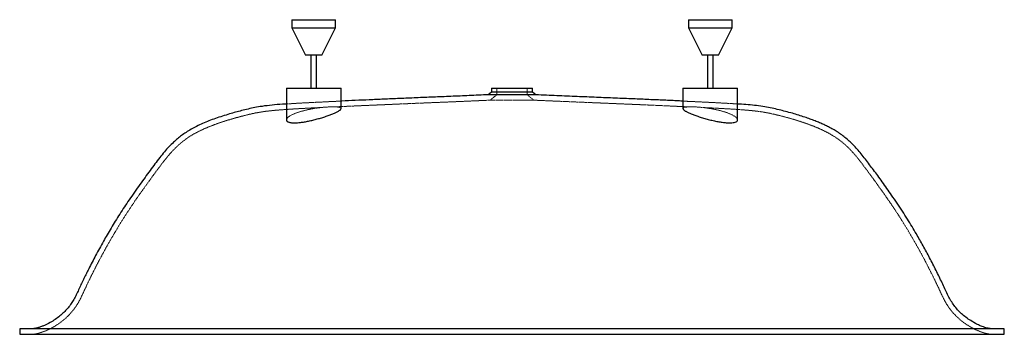
# Paper-space layout '_Rechts' of a CAD drawing. Units: millimetres. Extents: x -900 to 900, y 0 to 575.
import ezdxf

# ---------------------------------------------------------------- set-up
doc = ezdxf.new("R2010")
doc.units = ezdxf.units.MM
doc.linetypes.add('HIDDEN', pattern=[1.905, 1.27, -0.635])

psp = doc.layouts.new('_Rechts')

# ---------------------------------------------------------------- linework, layer by layer
at = {"color": 7, "linetype": 'Continuous', "lineweight": 25}
for p, q in [((-402.5, 575), (-402.5, 560)), ((-402.5, 575), (-322.5, 575)), ((-402.5, 560), (-377.5, 510)), ((-402.5, 560), (-322.5, 560)), ((-347.5, 510), (-322.5, 560)), ((-322.5, 560), (-322.5, 575)), ((322.5, 575), (322.5, 560)), ((322.5, 575), (402.5, 575)), ((322.5, 560), (347.5, 510)), ((322.5, 560), (402.5, 560)), ((377.5, 510), (402.5, 560)), ((402.5, 560), (402.5, 575)), ((-347.5, 510), (-377.5, 510)), ((-367.5, 510), (-367.5, 450)), ((-357.5, 450), (-357.5, 510)), ((377.5, 510), (347.5, 510)), ((357.5, 510), (357.5, 450)), ((367.5, 450), (367.5, 510)), ((-412.5, 450), (-412.5, 391.8)), ((-412.5, 450), (-312.5, 450)), ((-312.5, 412.6), (-312.5, 450)), ((-37.5, 442.7), (-43.7, 437.7)), ((43.7, 437.7), (-43.7, 437.7)), ((-37.5, 449.9), (-37.5, 442.7)), ((-37.5, 449.9), (37.5, 449.9)), ((37.5, 442.7), (-37.5, 442.7)), ((37.5, 442.7), (37.5, 449.9)), ((43.7, 437.7), (37.5, 442.7)), ((312.5, 450), (312.5, 412.6)), ((312.5, 450), (412.5, 450)), ((412.5, 391.8), (412.5, 450)), ((-900, 10), (-900, 0)), ((-900, 0), (900, 0)), ((900, 0), (900, 10))]:
    psp.add_line(p, q, dxfattribs=at)
at = {"color": 7, "linetype": 'HIDDEN', "lineweight": 18}
for p, q in [((-27.5, 437.9), (-40, 427.9)), ((-27.5, 449.9), (-27.5, 437.9)), ((27.5, 437.9), (-27.5, 437.9)), ((27.5, 437.9), (27.5, 449.9)), ((40, 427.9), (27.5, 437.9)), ((40, 427.9), (-40, 427.9)), ((-312.6, 413), (-312.7, 412.6))]:
    psp.add_line(p, q, dxfattribs=at)
at = {"color": 7, "linetype": 'HIDDEN', "lineweight": 18, "flags": 128}
for points in [[(-312.5, 412.6), (-312.5, 412.9), (-312.9, 413.6), (-313.6, 414.1), (-314.6, 414.6), (-316, 414.9), (-317.7, 415.2), (-319.8, 415.5), (-324.6, 415.7), (-327.5, 415.7), (-330.6, 415.7), (-337.3, 415.4), (-341, 415.2), (-344.9, 414.9), (-352.7, 414), (-356.8, 413.5), (-361, 412.9), (-369, 411.4), (-373.1, 410.6), (-377.1, 409.6), (-384.7, 407.6), (-388.4, 406.5), (-391.9, 405.4), (-395.2, 404.2), (-398.3, 403), (-401.1, 401.7), (-403.7, 400.4), (-406, 399.1), (-408, 397.8), (-409.6, 396.5), (-410.9, 395.2), (-412.1, 393.5), (-412.5, 391.8), (-412.5, 391.8)], [(412.4, 391.9), (412.4, 392.5), (411.4, 394.7), (410.3, 395.9), (408.9, 397.1), (407.1, 398.4), (405, 399.7), (402.6, 401), (399.9, 402.3), (396.8, 403.6), (393.4, 404.9), (389.8, 406.1), (386.1, 407.2), (382, 408.4), (377.8, 409.5), (373.7, 410.4), (369.4, 411.3), (365, 412.2), (360.5, 412.9), (356.3, 413.6), (352.2, 414.1), (348, 414.6), (343.9, 415), (336.6, 415.5), (333.1, 415.6), (329.7, 415.7), (324, 415.7), (321.5, 415.6), (319.2, 415.4), (315.7, 414.9), (314.4, 414.5), (313.4, 414), (312.7, 413.4), (312.5, 412.6), (312.5, 412.6)]]:
    psp.add_lwpolyline(points, dxfattribs=at)
at = {"color": 7, "linetype": 'Continuous', "lineweight": 25}
for points, knots in [([(-43.7, 437.7), (-55.2, 437.3), (-77.9, 436.3), (-111.3, 434.8), (-143.7, 433.5), (-174.9, 432.2), (-205.1, 430.9), (-233.7, 429.7), (-260.7, 428.5), (-286.2, 427.4), (-303.3, 426.6), (-312, 426.2), (-312.5, 426.2)], [0, 0, 0, 0, 0.128504, 0.252886, 0.373229, 0.489544, 0.601824, 0.710061, 0.808411, 0.903169, 0.994339, 1, 1, 1, 1]), ([(312.5, 426.2), (309.8, 426.3), (298.2, 426.9), (277.5, 427.8), (249.9, 429), (220.2, 430.3), (188.3, 431.6), (154.1, 433), (118.5, 434.5), (81.6, 436.1), (56.5, 437.2), (43.7, 437.7)], [0, 0, 0, 0, 0.03043, 0.128812, 0.231372, 0.338117, 0.460368, 0.587677, 0.720035, 0.857445, 1, 1, 1, 1]), ([(-412.5, 420.9), (-414.8, 420.8), (-423.6, 420.2), (-438.4, 419), (-455.3, 417), (-469.9, 414.5), (-482.4, 411.8), (-494.1, 408.9), (-505.3, 405.9), (-517.1, 402.6), (-529.2, 398.8), (-541.8, 394.6), (-553.9, 390.1), (-565.5, 385.3), (-576.4, 380.2), (-586.5, 374.9), (-595.7, 369.3), (-604.1, 363.5), (-611.8, 357.4), (-619.4, 350.6), (-627.4, 342.7), (-635.7, 333.2), (-644.2, 322.7), (-652.9, 311.2), (-661.8, 299.2), (-671.1, 286.7), (-680.6, 273.5), (-690.3, 259.8), (-699.6, 246.2), (-708.6, 232.9), (-717, 220), (-725.2, 207), (-732.8, 194.4), (-740.1, 182.1), (-747.2, 169.6), (-754.2, 157), (-761.1, 144.4), (-767.6, 132), (-773.2, 121), (-778.2, 111), (-782.5, 102.2), (-786.9, 93), (-791.2, 83.7), (-795.4, 74.6), (-799.7, 66), (-804.5, 57.9), (-809.9, 50.4), (-816, 43.3), (-822.8, 36.6), (-830.7, 30.1), (-839.7, 24), (-847.9, 19.4), (-854.9, 16.2), (-860.3, 14), (-865.1, 12.3), (-869.1, 11.3), (-871.8, 10.7), (-873.9, 10.4), (-875.1, 10.2), (-875.9, 10.2), (-876.5, 10.1), (-877.3, 10.1), (-878.1, 10), (-879.1, 10), (-880.1, 10), (-881.1, 10), (-881.7, 10), (-882.1, 10)], [0, 0, 0, 0, 0.010472, 0.038903, 0.066172, 0.086444, 0.105085, 0.123065, 0.140203, 0.156767, 0.17737, 0.196913, 0.216072, 0.234839, 0.252788, 0.269636, 0.285639, 0.300799, 0.315077, 0.329152, 0.346428, 0.365149, 0.385331, 0.406882, 0.429054, 0.452091, 0.476283, 0.501402, 0.527163, 0.549535, 0.57299, 0.595925, 0.61781, 0.638844, 0.659177, 0.681932, 0.703192, 0.723397, 0.744225, 0.758384, 0.773008, 0.788062, 0.803504, 0.818713, 0.833014, 0.846239, 0.860558, 0.874102, 0.888043, 0.903162, 0.919354, 0.9363, 0.945007, 0.953694, 0.96235, 0.967798, 0.971941, 0.974922, 0.976873, 0.977563, 0.978263, 0.979829, 0.981801, 0.984284, 0.988453, 0.993683, 1, 1, 1, 1]), ([(881.8, 10), (881.4, 10), (880.8, 10), (879.9, 10), (879.5, 10), (878.5, 10), (877.2, 10.1), (875.9, 10.2), (874.2, 10.3), (871.7, 10.7), (868.4, 11.4), (864.1, 12.6), (858.8, 14.5), (852.7, 17.1), (844.8, 21.1), (836.3, 26.2), (827.7, 32.5), (819.9, 39.3), (812.8, 46.7), (806.6, 54.8), (801, 63.5), (796.1, 73.1), (791.4, 83.4), (786.3, 94.3), (780.9, 105.5), (773.4, 120.7), (763.7, 139.6), (751.6, 161.8), (740.9, 180.8), (731.3, 197), (722.8, 210.8), (713.7, 225.1), (704, 239.7), (694.5, 253.7), (685.4, 266.7), (677, 278.5), (668.9, 289.7), (661.2, 300.1), (653.6, 310.2), (646.2, 320.2), (638.6, 329.7), (631.3, 338.3), (623.9, 346.2), (616.5, 353.3), (608.7, 359.9), (600.8, 365.9), (592.8, 371.2), (584.8, 375.9), (577.1, 379.8), (569.7, 383.4), (562.2, 386.7), (553.8, 390.1), (544.7, 393.5), (534.8, 397), (524, 400.5), (512.4, 404), (500.3, 407.3), (488, 410.5), (475.3, 413.4), (461.7, 416), (447, 418), (431.6, 419.6), (420, 420.5), (413.6, 420.9), (412.5, 421)], [0, 0, 0, 0, 0.018751, 0.025549, 0.03207, 0.037598, 0.041106, 0.044198, 0.047101, 0.050085, 0.055322, 0.061792, 0.069352, 0.079684, 0.09106, 0.107474, 0.122962, 0.137538, 0.152529, 0.167304, 0.182011, 0.197584, 0.214044, 0.231582, 0.249713, 0.268055, 0.305755, 0.342034, 0.378098, 0.400677, 0.424122, 0.448695, 0.474364, 0.500596, 0.522159, 0.54353, 0.563676, 0.582474, 0.599848, 0.618815, 0.636524, 0.652821, 0.668199, 0.683229, 0.697937, 0.712316, 0.726258, 0.739701, 0.753035, 0.763662, 0.77563, 0.788823, 0.803044, 0.818095, 0.834456, 0.852156, 0.871046, 0.888913, 0.90768, 0.927705, 0.949405, 0.971902, 0.995249, 1, 1, 1, 1]), ([(-412.5, 391.8), (-412.4, 391.2), (-412.2, 390.2), (-411, 389.1), (-409.8, 388.4), (-408.3, 387.7), (-406.5, 387.2), (-404.3, 386.8), (-401.5, 386.5), (-398, 386.4), (-394, 386.5), (-389.2, 386.9), (-383.1, 387.6), (-375.7, 388.9), (-367.9, 390.5), (-359.9, 392.5), (-353.1, 394.3), (-347.8, 395.9), (-343.8, 397.1), (-339.9, 398.4), (-336.2, 399.7), (-332.6, 401), (-329.2, 402.3), (-326.1, 403.6), (-323.2, 404.8), (-320.6, 406.1), (-318.3, 407.2), (-316.4, 408.4), (-314.9, 409.4), (-313.7, 410.4), (-312.9, 411.4), (-312.5, 412.1), (-312.5, 412.5), (-312.5, 412.6)], [0, 0, 0, 0, 0.05192, 0.078538, 0.105353, 0.131356, 0.157554, 0.184064, 0.211008, 0.248082, 0.279526, 0.311346, 0.359668, 0.40931, 0.459225, 0.510435, 0.563305, 0.590371, 0.617616, 0.645231, 0.673032, 0.701416, 0.730003, 0.75806, 0.786315, 0.815199, 0.844305, 0.871981, 0.899857, 0.928378, 0.957127, 0.983931, 1, 1, 1, 1]), ([(312.5, 412.6), (312.5, 412.4), (312.6, 411.9), (313.2, 411), (314, 410.1), (315.3, 409.1), (316.8, 408.1), (318.7, 407), (320.9, 405.9), (323.4, 404.7), (326.2, 403.5), (329.2, 402.3), (332.6, 401), (336.1, 399.7), (339.9, 398.4), (343.9, 397.1), (348.1, 395.8), (352.4, 394.5), (356.7, 393.3), (361.1, 392.2), (365.6, 391.1), (370, 390.1), (374.3, 389.2), (378.4, 388.4), (382.5, 387.7), (386.4, 387.2), (390, 386.8), (393.4, 386.6), (396.6, 386.4), (400.4, 386.4), (404.5, 386.8), (408.3, 387.6), (410.9, 388.9), (412.4, 390.3), (412.4, 391.4), (412.4, 391.9)], [0, 0, 0, 0, 0.026456, 0.053301, 0.080339, 0.107774, 0.134319, 0.16104, 0.188032, 0.21539, 0.242703, 0.270198, 0.298265, 0.326526, 0.354476, 0.382618, 0.411371, 0.440336, 0.468278, 0.496422, 0.525219, 0.554249, 0.581218, 0.608615, 0.636233, 0.664315, 0.689758, 0.715393, 0.741436, 0.767691, 0.81619, 0.866083, 0.914917, 0.965038, 1, 1, 1, 1]), ([(900, 10), (900, 10), (898.8, 10), (893.9, 10), (890.1, 10), (879.8, 10), (873.3, 10), (857.2, 10), (847.8, 10), (825.8, 10), (813.4, 10), (785.5, 10), (770.1, 10), (736.5, 10), (718.2, 10), (679.2, 10), (658.4, 10), (614.4, 10), (591.3, 10), (543.2, 10), (518.2, 10), (466.8, 10), (440.3, 10), (386.4, 10), (359, 10), (303.6, 10), (275.6, 10), (219.7, 10), (191.6, 10), (135.9, 10), (108.2, 10), (53.5, 10), (26.5, 10), (-26.5, 10), (-53.5, 10), (-108.2, 10), (-135.9, 10), (-191.6, 10), (-219.7, 10), (-275.6, 10), (-303.6, 10), (-359, 10), (-386.4, 10), (-440.3, 10), (-466.8, 10), (-518.2, 10), (-543.2, 10), (-591.3, 10), (-614.4, 10), (-658.4, 10), (-679.2, 10), (-718.2, 10), (-736.5, 10), (-770.1, 10), (-785.5, 10), (-813.4, 10), (-825.8, 10), (-847.8, 10), (-857.2, 10), (-873.3, 10), (-879.8, 10), (-890.1, 10), (-893.9, 10), (-898.8, 10), (-900, 10), (-900, 10)], [0, 0, 0, 0, 0.03125, 0.03125, 0.0625, 0.0625, 0.09375, 0.09375, 0.125, 0.125, 0.15625, 0.15625, 0.1875, 0.1875, 0.21875, 0.21875, 0.25, 0.25, 0.28125, 0.28125, 0.3125, 0.3125, 0.34375, 0.34375, 0.375, 0.375, 0.40625, 0.40625, 0.4375, 0.4375, 0.46875, 0.46875, 0.5, 0.5, 0.53125, 0.53125, 0.5625, 0.5625, 0.59375, 0.59375, 0.625, 0.625, 0.65625, 0.65625, 0.6875, 0.6875, 0.71875, 0.71875, 0.75, 0.75, 0.78125, 0.78125, 0.8125, 0.8125, 0.84375, 0.84375, 0.875, 0.875, 0.90625, 0.90625, 0.9375, 0.9375, 0.96875, 0.96875, 1, 1, 1, 1])]:
    psp.add_open_spline(points, degree=3, knots=knots, dxfattribs=at)
at = {"color": 7, "linetype": 'HIDDEN', "lineweight": 18}
for points, knots in [([(-348.5, 414.5), (-350.1, 414.4), (-359.5, 414), (-376.4, 413.1), (-399, 411.9), (-419.5, 410.5), (-438.2, 409), (-454.8, 407), (-470.3, 404.3), (-484.8, 400.9), (-498.6, 397.4), (-511.7, 393.8), (-524, 390), (-535.5, 386.2), (-546.3, 382.3), (-556.4, 378.3), (-565.8, 374.2), (-574.3, 370.1), (-581.8, 366), (-588.5, 362.1), (-594.3, 358.2), (-599.4, 354.4), (-603.7, 351), (-607.4, 347.9), (-610.4, 345.2), (-613, 342.8), (-615.7, 340.1), (-619.1, 336.7), (-623.2, 332.3), (-627.9, 327), (-633.1, 320.6), (-638.9, 313.2), (-645.1, 305), (-651.6, 296.3), (-659.8, 285.1), (-669.9, 271.2), (-681.8, 254.5), (-694, 236.8), (-706.3, 218.1), (-718.4, 199), (-729.9, 179.8), (-739.9, 162.2), (-748.6, 146.4), (-756.1, 132.3), (-763.3, 118.5), (-770, 105.1), (-775.9, 93), (-781, 82.2), (-785.3, 72.5), (-789.8, 63.3), (-794.8, 54.5), (-800.4, 46.3), (-806.7, 38.6), (-813.8, 31.3), (-820.6, 25.4), (-827, 20.6), (-832.7, 16.7), (-838.8, 13), (-845.2, 9.6), (-851.2, 6.8), (-856.7, 4.7), (-861.3, 3.1), (-865.1, 2), (-868.3, 1.2), (-870.8, 0.7), (-873.2, 0.4), (-875.3, 0.2), (-877.2, 0), (-879, 0), (-880.6, 0), (-881.4, 0), (-881.8, 0)], [0, 0, 0, 0, 0.0065747, 0.0385143, 0.0693211, 0.0987174, 0.1226523, 0.1455391, 0.1669885, 0.1869891, 0.2063932, 0.2249461, 0.2424992, 0.2588816, 0.2744029, 0.2893312, 0.3033312, 0.3161841, 0.3277692, 0.338316, 0.3478741, 0.3564267, 0.3640022, 0.3705061, 0.3759552, 0.3803804, 0.3848796, 0.3918552, 0.4000195, 0.4093713, 0.420767, 0.4336284, 0.447871, 0.4625776, 0.4780033, 0.5045507, 0.5326421, 0.5617882, 0.592445, 0.6238514, 0.6541982, 0.683928, 0.7062575, 0.7279887, 0.749138, 0.7695826, 0.7892456, 0.8041149, 0.8183966, 0.8324734, 0.8461488, 0.8595454, 0.8728564, 0.8866293, 0.9009539, 0.9099702, 0.9193089, 0.9288998, 0.9389195, 0.9488357, 0.9561804, 0.9627945, 0.9686653, 0.9725235, 0.9760061, 0.9793134, 0.982609, 0.9860022, 0.9896548, 0.9944923, 1, 1, 1, 1]), ([(-312.5, 426.2), (-319.8, 425.9), (-334.7, 425.2), (-356.8, 424.1), (-378.5, 423), (-396.9, 422), (-408.2, 421.2), (-412.5, 420.9)], [0, 0, 0, 0, 0.220108, 0.445822, 0.662089, 0.870793, 1, 1, 1, 1]), ([(-40, 427.9), (-52.5, 427.4), (-77.1, 426.3), (-113.4, 424.7), (-148.4, 423.3), (-182.3, 421.9), (-214.8, 420.5), (-246.2, 419.1), (-275.6, 417.9), (-301.3, 416.7), (-317, 416), (-323.8, 415.7)], [0, 0, 0, 0, 0.132172, 0.260015, 0.383526, 0.502708, 0.617559, 0.728081, 0.834273, 0.927813, 1, 1, 1, 1]), ([(323.6, 415.7), (314.1, 416.1), (294.5, 417), (264.4, 418.4), (234, 419.7), (203.4, 421), (172.7, 422.3), (140.9, 423.6), (108.2, 425), (74.4, 426.4), (51.6, 427.4), (40, 427.9)], [0, 0, 0, 0, 0.101067, 0.207287, 0.317702, 0.422603, 0.531029, 0.642982, 0.758461, 0.877467, 1, 1, 1, 1]), ([(412.5, 421), (408, 421.3), (396.2, 422), (376.6, 423.1), (353.5, 424.3), (332, 425.3), (318.2, 425.9), (312.5, 426.2)], [0, 0, 0, 0, 0.13415, 0.355939, 0.586735, 0.828652, 1, 1, 1, 1]), ([(881.8, 0), (881.4, 0), (880.8, 0), (879.7, 0), (878.7, 0), (877.8, 0), (876.8, 0.1), (875.8, 0.1), (874.7, 0.2), (873.3, 0.4), (871.4, 0.6), (868.5, 1.1), (864.6, 2.1), (860, 3.5), (855, 5.3), (850.1, 7.3), (845.4, 9.6), (840.8, 12), (834.5, 15.6), (826.8, 20.6), (818.3, 27.3), (810.6, 34.5), (803.6, 42.2), (797.2, 50.8), (791.6, 59.9), (786.7, 69.6), (782.1, 79.7), (776.9, 90.7), (771.1, 102.9), (764.4, 116.3), (757.3, 130.2), (748.6, 146.6), (738.3, 165.2), (726.4, 185.7), (714.1, 205.9), (703.7, 222.1), (695.5, 234.5), (689.5, 243.2), (683.5, 251.9), (677.5, 260.6), (671.4, 269), (665.6, 277.1), (660, 284.8), (654.6, 292.1), (649.5, 299), (645, 305), (641.1, 310.3), (637.7, 314.7), (635, 318.1), (632.7, 321.1), (630.3, 324), (627.5, 327.4), (624, 331.4), (619.9, 335.8), (615.2, 340.7), (609.9, 345.8), (603.7, 351.1), (596.8, 356.5), (588.9, 361.8), (580.1, 367), (570.3, 372.1), (559.5, 377), (547.9, 381.7), (535.6, 386.2), (522.6, 390.5), (508.9, 394.6), (494.3, 398.5), (479.2, 402.3), (463.1, 405.7), (446, 408.1), (426.1, 410), (403.4, 411.6), (377.9, 413), (359.6, 414), (349.8, 414.4), (348.9, 414.5)], [0, 0, 0, 0, 0.006633, 0.012022, 0.014792, 0.017143, 0.019104, 0.02075, 0.022217, 0.023843, 0.026435, 0.030094, 0.035659, 0.042673, 0.04995, 0.057145, 0.064289, 0.07133, 0.078218, 0.093794, 0.108535, 0.122265, 0.136687, 0.151045, 0.165557, 0.180327, 0.195119, 0.210684, 0.229998, 0.250295, 0.27148, 0.293429, 0.325803, 0.35811, 0.389942, 0.422075, 0.436423, 0.450601, 0.464937, 0.479365, 0.493736, 0.507235, 0.519642, 0.53271, 0.544255, 0.554369, 0.563317, 0.57088, 0.577042, 0.581169, 0.586157, 0.592214, 0.59934, 0.607547, 0.616849, 0.626814, 0.637761, 0.649733, 0.662626, 0.676427, 0.691366, 0.707571, 0.72473, 0.742375, 0.760791, 0.780358, 0.80083, 0.822075, 0.843854, 0.867559, 0.892302, 0.92544, 0.960205, 0.996283, 1, 1, 1, 1]), ([(412.4, 392.4), (412.4, 392.4), (412.5, 392.2), (412.5, 392), (412.5, 391.8)], [0, 0, 0, 0, 0.1508036, 1, 1, 1, 1])]:
    psp.add_open_spline(points, degree=3, knots=knots, dxfattribs=at)

doc.saveas('drawing.dxf')
